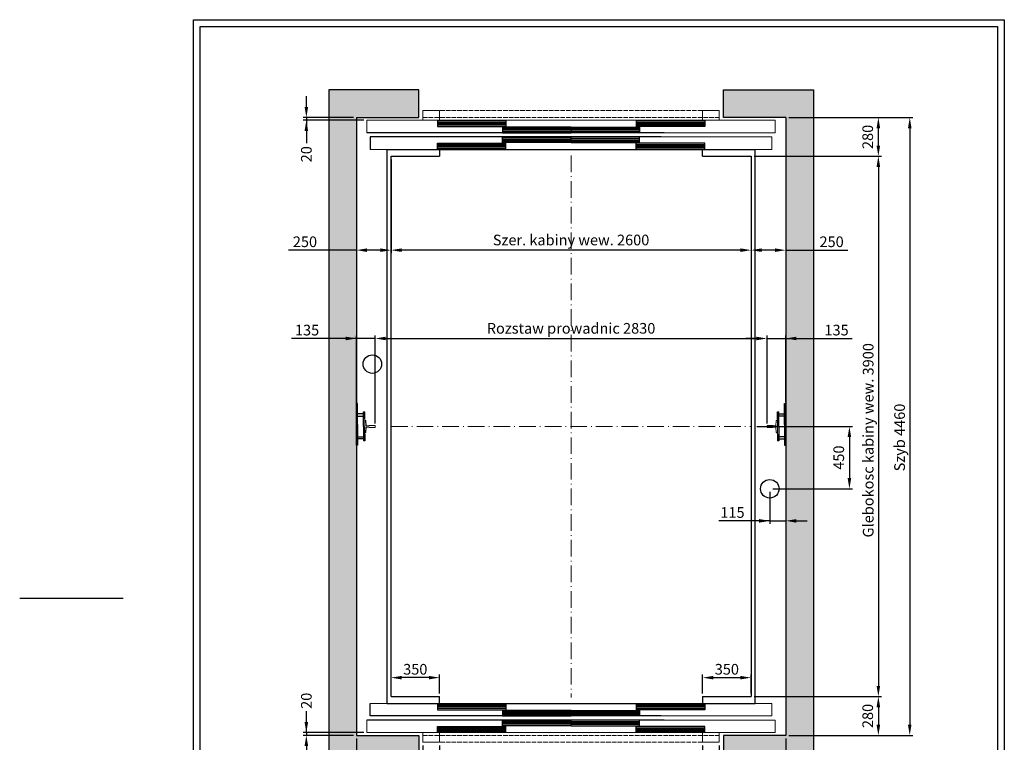
# Model space of a CAD drawing. Units: inches. Extents: x 32982 to 90027, y 30676 to 154566.
# Drawn here: x 78765 to 85875, y 68562 to 73778 of the extents above; entities that cross this region are included whole.
import ezdxf

# ---------------------------------------------------------------- set-up
doc = ezdxf.new("R2010")
doc.units = ezdxf.units.IN
doc.header["$MEASUREMENT"] = 0
for name, pattern in [('ACAD_ISO10W100', [18.5, 12, -3, 0.5, -3]), ('CONTINUA', [0]), ('DASHED', [0.2068, 0.1655, -0.0413])]:
    doc.linetypes.add(name, pattern=pattern)
for name, color, linetype in [('2', 2, 'Continuous'), ('BYGGNAD', 2, 'Continuous'), ('CAMPITURE', 1, 'Continuous'), ('CARTIGLIO', 7, 'CONTINUA'), ('DÖRR', 6, 'Continuous')]:
    doc.layers.add(name, color=color, linetype=linetype)
doc.layers.add('QUOTE', color=1, linetype='Continuous', lineweight=15)
doc.dimstyles.new('ACDIM', dxfattribs={"dimscale": 22, "dimtxt": 3.5, "dimasz": 3.5, "dimexe": 1, "dimexo": 1, "dimgap": 1, "dimtad": 0, "dimrnd": 0.001, "dimdsep": 46, "dimtxsty": 'Standard', "dimcen": 2, "dimdle": 6, "dimclrd": 4, "dimclre": 4, "dimclrt": 3, "dimadec": 0, "dimazin": 0, "dimtfac": 1, "dimtmove": 0, "dimatfit": 3, "dimfxl": 1, "dimtvp": 1, "dimtolj": 1, "dimarcsym": 0})

# ---------------------------------------------------------------- blocks, each defined once
blk = doc.blocks.new('*D698')
at = {"layer": 'BYGGNAD', "color": 4, "lineweight": -2, "ltscale": 300}
for p, q in [((84318.4, 73072.2), (85214.1, 73072.2)), ((85192.1, 72995.2), (85192.1, 68689.2)), ((84318.4, 68612.2), (85214.1, 68612.2))]:
    blk.add_line(p, q, dxfattribs=at)
at = {"layer": 'BYGGNAD', "color": 4}
for points in [[(85205, 72995.2), (85179.3, 72995.2), (85192.1, 73072.2)], [(85179.3, 68689.2), (85205, 68689.2), (85192.1, 68612.2)]]:
    blk.add_solid(points, dxfattribs=at)
at = {"layer": 'Defpoints', "color": 0}
for p in [(84296.4, 73072.2), (84296.4, 68612.2), (85192.1, 68612.2)]:
    blk.add_point(p, dxfattribs=at)
at = {"layer": 'BYGGNAD', "color": 3, "insert": (85118.8, 70762.2), "char_height": 77, "attachment_point": 5, "rotation": 90}
blk.add_mtext('Szyb \\A1;4460', dxfattribs=at)
blk = doc.blocks.new('*D697')
at = {"layer": 'BYGGNAD', "color": 4, "lineweight": -2, "ltscale": 300}
for p, q in [((84068.4, 72792.2), (84987.6, 72792.2)), ((84965.6, 72715.2), (84965.6, 68969.2)), ((84068.4, 68892.2), (84987.6, 68892.2))]:
    blk.add_line(p, q, dxfattribs=at)
at = {"layer": 'BYGGNAD', "color": 4}
for points in [[(84978.4, 72715.2), (84952.7, 72715.2), (84965.6, 72792.2)], [(84952.7, 68969.2), (84978.4, 68969.2), (84965.6, 68892.2)]]:
    blk.add_solid(points, dxfattribs=at)
at = {"layer": 'Defpoints', "color": 0}
for p in [(84046.4, 72792.2), (84046.4, 68892.2), (84965.6, 68892.2)]:
    blk.add_point(p, dxfattribs=at)
at = {"layer": 'BYGGNAD', "color": 3, "insert": (84892.2, 70742.2), "char_height": 77, "attachment_point": 5, "rotation": 90}
blk.add_mtext('Glebokosc kabiny wew. \\A1;3900', dxfattribs=at)
blk = doc.blocks.new('*D694')
at = {"layer": 'BYGGNAD', "color": 4, "lineweight": -2, "ltscale": 300}
for p, q in [((81446.4, 72770.2), (81446.4, 72092.7)), ((84046.4, 72770.2), (84046.4, 72092.7)), ((83969.4, 72114.7), (81523.4, 72114.7))]:
    blk.add_line(p, q, dxfattribs=at)
at = {"layer": 'BYGGNAD', "color": 4}
for points in [[(81523.4, 72127.5), (81523.4, 72101.8), (81446.4, 72114.7)], [(83969.4, 72101.8), (83969.4, 72127.5), (84046.4, 72114.7)]]:
    blk.add_solid(points, dxfattribs=at)
at = {"layer": 'Defpoints', "color": 0}
for p in [(81446.4, 72792.2), (84046.4, 72792.2), (81446.4, 72114.7)]:
    blk.add_point(p, dxfattribs=at)
at = {"layer": 'BYGGNAD', "color": 3, "insert": (82746.4, 72188), "char_height": 77, "attachment_point": 5}
blk.add_mtext('Szer. kabiny wew. \\A1;2600', dxfattribs=at)
blk = doc.blocks.new('*D690')
at = {"layer": 'Defpoints', "color": 0}
for p in [(81196.4, 72822.2), (81446.4, 72792.2), (81196.4, 72114.7)]:
    blk.add_point(p, dxfattribs=at)
at = {"layer": 'QUOTE', "color": 4, "lineweight": -2, "ltscale": 300}
for p, q in [((81196.4, 72800.2), (81196.4, 72092.7)), ((81446.4, 72770.2), (81446.4, 72092.7)), ((81196.4, 72114.7), (80706.3, 72114.7)), ((81369.4, 72114.7), (81273.4, 72114.7))]:
    blk.add_line(p, q, dxfattribs=at)
at = {"layer": 'QUOTE', "color": 4}
for points in [[(81273.4, 72127.5), (81273.4, 72101.8), (81196.4, 72114.7)], [(81369.4, 72101.8), (81369.4, 72127.5), (81446.4, 72114.7)]]:
    blk.add_solid(points, dxfattribs=at)
at = {"layer": 'QUOTE', "color": 3, "insert": (80824.6, 72175.2), "char_height": 77, "attachment_point": 5}
blk.add_mtext('\\A1;250', dxfattribs=at)
blk = doc.blocks.new('*D689')
at = {"layer": 'Defpoints', "color": 0}
for p in [(84296.4, 72822.2), (84046.4, 72792.2), (84046.4, 72114.7)]:
    blk.add_point(p, dxfattribs=at)
at = {"layer": 'QUOTE', "color": 4, "lineweight": -2, "ltscale": 300}
for p, q in [((84046.4, 72770.2), (84046.4, 72092.7)), ((84296.4, 72800.2), (84296.4, 72092.7)), ((84219.4, 72114.7), (84123.4, 72114.7)), ((84296.4, 72114.7), (84746.2, 72114.7))]:
    blk.add_line(p, q, dxfattribs=at)
at = {"layer": 'QUOTE', "color": 4}
for points in [[(84123.4, 72127.5), (84123.4, 72101.8), (84046.4, 72114.7)], [(84219.4, 72101.8), (84219.4, 72127.5), (84296.4, 72114.7)]]:
    blk.add_solid(points, dxfattribs=at)
at = {"layer": 'QUOTE', "color": 3, "insert": (84628, 72175.2), "char_height": 77, "attachment_point": 5}
blk.add_mtext('\\A1;250', dxfattribs=at)
blk = doc.blocks.new('*D670')
at = {"layer": 'BYGGNAD', "color": 4, "lineweight": -2, "ltscale": 300}
for p, q in [((81196.4, 68590.2), (81196.4, 67587.1)), ((84296.4, 68590.2), (84296.4, 67587.1)), ((81273.4, 67609.1), (84219.4, 67609.1))]:
    blk.add_line(p, q, dxfattribs=at)
at = {"layer": 'BYGGNAD', "color": 4}
for points in [[(81273.4, 67621.9), (81273.4, 67596.3), (81196.4, 67609.1)], [(84219.4, 67596.3), (84219.4, 67621.9), (84296.4, 67609.1)]]:
    blk.add_solid(points, dxfattribs=at)
at = {"layer": 'Defpoints', "color": 0}
for p in [(81196.4, 68612.2), (84296.4, 68612.2), (84296.4, 67609.1)]:
    blk.add_point(p, dxfattribs=at)
at = {"layer": 'BYGGNAD', "color": 3, "insert": (82746.4, 67682.4), "char_height": 77, "attachment_point": 5}
blk.add_mtext('Szyb \\A1;3100', dxfattribs=at)
blk = doc.blocks.new('*D669')
at = {"layer": 'BYGGNAD', "color": 4, "lineweight": -2, "ltscale": 300}
for p, q in [((81331.4, 70864.2), (81331.4, 71499.1)), ((81408.4, 71477.1), (84084.4, 71477.1)), ((84161.4, 70864.2), (84161.4, 71499.1))]:
    blk.add_line(p, q, dxfattribs=at)
at = {"layer": 'BYGGNAD', "color": 4}
for points in [[(81408.4, 71489.9), (81408.4, 71464.3), (81331.4, 71477.1)], [(84084.4, 71464.3), (84084.4, 71489.9), (84161.4, 71477.1)]]:
    blk.add_solid(points, dxfattribs=at)
at = {"layer": 'Defpoints', "color": 0}
for p in [(84161.4, 71477.1), (81331.4, 70842.2), (84161.4, 70842.2)]:
    blk.add_point(p, dxfattribs=at)
at = {"layer": 'BYGGNAD', "color": 3, "insert": (82746.4, 71550.4), "char_height": 77, "attachment_point": 5}
blk.add_mtext('Rozstaw prowadnic \\A1;2830', dxfattribs=at)
blk = doc.blocks.new('*D667')
at = {"layer": 'BYGGNAD', "color": 4, "lineweight": -2, "ltscale": 300}
for p, q in [((81796.4, 68540.2), (81796.4, 68173.1)), ((83696.4, 68540.2), (83696.4, 68173.1)), ((81873.4, 68195.1), (83619.4, 68195.1))]:
    blk.add_line(p, q, dxfattribs=at)
at = {"layer": 'BYGGNAD', "color": 4}
for points in [[(81873.4, 68207.9), (81873.4, 68182.2), (81796.4, 68195.1)], [(83619.4, 68182.2), (83619.4, 68207.9), (83696.4, 68195.1)]]:
    blk.add_solid(points, dxfattribs=at)
at = {"layer": 'Defpoints', "color": 0}
for p in [(81796.4, 68562.2), (83696.4, 68562.2), (83696.4, 68195.1)]:
    blk.add_point(p, dxfattribs=at)
at = {"layer": 'BYGGNAD', "color": 3, "insert": (82746.4, 68272.1), "char_height": 77, "attachment_point": 5}
blk.add_mtext('Drzwi \\A1;1900', dxfattribs=at)
blk = doc.blocks.new('*D666')
at = {"layer": 'BYGGNAD', "color": 4, "lineweight": -2, "ltscale": 300}
for p, q in [((81676.4, 68540.2), (81676.4, 67993.8)), ((83816.4, 68540.2), (83816.4, 67993.8)), ((81753.4, 68015.8), (83739.4, 68015.8))]:
    blk.add_line(p, q, dxfattribs=at)
at = {"layer": 'BYGGNAD', "color": 4}
for points in [[(81753.4, 68028.7), (81753.4, 68003), (81676.4, 68015.8)], [(83739.4, 68003), (83739.4, 68028.7), (83816.4, 68015.8)]]:
    blk.add_solid(points, dxfattribs=at)
at = {"layer": 'Defpoints', "color": 0}
for p in [(81676.4, 68562.2), (83816.4, 68562.2), (83816.4, 68015.8)]:
    blk.add_point(p, dxfattribs=at)
at = {"layer": 'BYGGNAD', "color": 3, "insert": (82746.4, 68092.8), "char_height": 77, "attachment_point": 5}
blk.add_mtext('Oscieznica \\A1;2140', dxfattribs=at)
blk = doc.blocks.new('*D665')
at = {"layer": 'BYGGNAD', "color": 4, "lineweight": -2, "ltscale": 300}
for p, q in [((81446.4, 68914.2), (81446.4, 69050.8)), ((81796.4, 68914.2), (81796.4, 69050.8)), ((81719.4, 69028.8), (81523.4, 69028.8))]:
    blk.add_line(p, q, dxfattribs=at)
at = {"layer": 'BYGGNAD', "color": 4}
for points in [[(81523.4, 69041.6), (81523.4, 69016), (81446.4, 69028.8)], [(81719.4, 69016), (81719.4, 69041.6), (81796.4, 69028.8)]]:
    blk.add_solid(points, dxfattribs=at)
at = {"layer": 'Defpoints', "color": 0}
for p in [(81446.4, 69028.8), (81446.4, 68892.2), (81796.4, 68892.2)]:
    blk.add_point(p, dxfattribs=at)
at = {"layer": 'BYGGNAD', "color": 3, "insert": (81621.4, 69089.3), "char_height": 77, "attachment_point": 5}
blk.add_mtext('\\A1;350', dxfattribs=at)
blk = doc.blocks.new('*D664')
at = {"layer": 'BYGGNAD', "color": 4, "lineweight": -2, "ltscale": 300}
for p, q in [((81676.4, 68540.2), (81676.4, 68173.1)), ((81796.4, 68540.2), (81796.4, 68173.1)), ((81676.4, 68195.1), (81342.5, 68195.1)), ((81599.4, 68195.1), (81522.4, 68195.1)), ((81796.4, 68195.1), (81676.4, 68195.1)), ((81873.4, 68195.1), (81950.4, 68195.1))]:
    blk.add_line(p, q, dxfattribs=at)
at = {"layer": 'BYGGNAD', "color": 4}
for points in [[(81599.4, 68182.2), (81599.4, 68207.9), (81676.4, 68195.1)], [(81873.4, 68207.9), (81873.4, 68182.2), (81796.4, 68195.1)]]:
    blk.add_solid(points, dxfattribs=at)
at = {"layer": 'Defpoints', "color": 0}
for p in [(81676.4, 68562.2), (81796.4, 68562.2), (81676.4, 68195.1)]:
    blk.add_point(p, dxfattribs=at)
at = {"layer": 'BYGGNAD', "color": 3, "insert": (81447.9, 68255.6), "char_height": 77, "attachment_point": 5}
blk.add_mtext('\\A1;120', dxfattribs=at)
blk = doc.blocks.new('*D662')
at = {"layer": 'BYGGNAD', "color": 4, "lineweight": -2, "ltscale": 300}
for p, q in [((81676.4, 68540.2), (81676.4, 67993.8)), ((81646.4, 68388.2), (81646.4, 67993.8)), ((81646.4, 68015.8), (81386.3, 68015.8)), ((81569.4, 68015.8), (81492.4, 68015.8)), ((81676.4, 68015.8), (81646.4, 68015.8)), ((81753.4, 68015.8), (81830.4, 68015.8))]:
    blk.add_line(p, q, dxfattribs=at)
at = {"layer": 'BYGGNAD', "color": 4}
for points in [[(81569.4, 68003), (81569.4, 68028.7), (81646.4, 68015.8)], [(81753.4, 68028.7), (81753.4, 68003), (81676.4, 68015.8)]]:
    blk.add_solid(points, dxfattribs=at)
at = {"layer": 'Defpoints', "color": 0}
for p in [(81676.4, 68562.2), (81646.4, 68410.2), (81646.4, 68015.8)]:
    blk.add_point(p, dxfattribs=at)
at = {"layer": 'BYGGNAD', "color": 3, "insert": (81466, 68076.3), "char_height": 77, "attachment_point": 5}
blk.add_mtext('\\A1;30', dxfattribs=at)
blk = doc.blocks.new('*D661')
at = {"layer": 'BYGGNAD', "color": 4, "lineweight": -2, "ltscale": 300}
for p, q in [((81196.4, 71477.1), (80728, 71477.1)), ((81119.4, 71477.1), (81042.4, 71477.1)), ((81196.4, 71008.7), (81196.4, 71499.1)), ((81331.4, 71477.1), (81196.4, 71477.1)), ((81331.4, 70864.2), (81331.4, 71499.1)), ((81408.4, 71477.1), (81485.4, 71477.1))]:
    blk.add_line(p, q, dxfattribs=at)
at = {"layer": 'BYGGNAD', "color": 4}
for points in [[(81119.4, 71464.3), (81119.4, 71489.9), (81196.4, 71477.1)], [(81408.4, 71489.9), (81408.4, 71464.3), (81331.4, 71477.1)]]:
    blk.add_solid(points, dxfattribs=at)
at = {"layer": 'Defpoints', "color": 0}
for p in [(81196.4, 71477.1), (81196.4, 70986.7), (81331.4, 70842.2)]:
    blk.add_point(p, dxfattribs=at)
at = {"layer": 'BYGGNAD', "color": 3, "insert": (80839.9, 71537.6), "char_height": 77, "attachment_point": 5}
blk.add_mtext('\\A1;135', dxfattribs=at)
blk = doc.blocks.new('*D660')
at = {"layer": 'BYGGNAD', "color": 4, "lineweight": -2, "ltscale": 300}
for p, q in [((83696.4, 68914.2), (83696.4, 69050.8)), ((84046.4, 68914.2), (84046.4, 69050.8)), ((83773.4, 69028.8), (83969.4, 69028.8))]:
    blk.add_line(p, q, dxfattribs=at)
at = {"layer": 'BYGGNAD', "color": 4}
for points in [[(83773.4, 69041.6), (83773.4, 69016), (83696.4, 69028.8)], [(83969.4, 69016), (83969.4, 69041.6), (84046.4, 69028.8)]]:
    blk.add_solid(points, dxfattribs=at)
at = {"layer": 'Defpoints', "color": 0}
for p in [(84046.4, 69028.8), (83696.4, 68892.2), (84046.4, 68892.2)]:
    blk.add_point(p, dxfattribs=at)
at = {"layer": 'BYGGNAD', "color": 3, "insert": (83871.4, 69089.3), "char_height": 77, "attachment_point": 5}
blk.add_mtext('\\A1;350', dxfattribs=at)
blk = doc.blocks.new('*D659')
at = {"layer": 'BYGGNAD', "color": 4, "lineweight": -2, "ltscale": 300}
for p, q in [((84068.4, 68892.2), (84987.6, 68892.2)), ((84965.6, 68815.2), (84965.6, 68689.2)), ((84318.4, 68612.2), (84987.6, 68612.2))]:
    blk.add_line(p, q, dxfattribs=at)
at = {"layer": 'BYGGNAD', "color": 4}
for points in [[(84978.4, 68815.2), (84952.7, 68815.2), (84965.6, 68892.2)], [(84952.7, 68689.2), (84978.4, 68689.2), (84965.6, 68612.2)]]:
    blk.add_solid(points, dxfattribs=at)
at = {"layer": 'Defpoints', "color": 0}
for p in [(84046.4, 68892.2), (84296.4, 68612.2), (84965.6, 68612.2)]:
    blk.add_point(p, dxfattribs=at)
at = {"layer": 'BYGGNAD', "color": 3, "insert": (84888.6, 68752.2), "char_height": 77, "attachment_point": 5, "rotation": 90}
blk.add_mtext('\\A1;280', dxfattribs=at)
blk = doc.blocks.new('*D657')
at = {"layer": 'BYGGNAD', "color": 4, "lineweight": -2, "ltscale": 300}
for p, q in [((83816.4, 68540.2), (83816.4, 67993.8)), ((83846.4, 68390.2), (83846.4, 67993.8)), ((83739.4, 68015.8), (83662.4, 68015.8)), ((83816.4, 68015.8), (83846.4, 68015.8)), ((83846.4, 68015.8), (84106.6, 68015.8)), ((83923.4, 68015.8), (84000.4, 68015.8))]:
    blk.add_line(p, q, dxfattribs=at)
at = {"layer": 'BYGGNAD', "color": 4}
for points in [[(83739.4, 68003), (83739.4, 68028.7), (83816.4, 68015.8)], [(83923.4, 68028.7), (83923.4, 68003), (83846.4, 68015.8)]]:
    blk.add_solid(points, dxfattribs=at)
at = {"layer": 'Defpoints', "color": 0}
for p in [(83816.4, 68562.2), (83846.4, 68412.2), (83846.4, 68015.8)]:
    blk.add_point(p, dxfattribs=at)
at = {"layer": 'BYGGNAD', "color": 3, "insert": (84026.9, 68076.3), "char_height": 77, "attachment_point": 5}
blk.add_mtext('\\A1;30', dxfattribs=at)
blk = doc.blocks.new('*D656')
at = {"layer": 'BYGGNAD', "color": 4, "lineweight": -2, "ltscale": 300}
for p, q in [((83696.4, 68540.2), (83696.4, 68173.1)), ((83816.4, 68540.2), (83816.4, 68173.1)), ((83619.4, 68195.1), (83542.4, 68195.1)), ((83696.4, 68195.1), (83816.4, 68195.1)), ((83816.4, 68195.1), (84149.7, 68195.1)), ((83893.4, 68195.1), (83970.4, 68195.1))]:
    blk.add_line(p, q, dxfattribs=at)
at = {"layer": 'BYGGNAD', "color": 4}
for points in [[(83619.4, 68182.2), (83619.4, 68207.9), (83696.4, 68195.1)], [(83893.4, 68207.9), (83893.4, 68182.2), (83816.4, 68195.1)]]:
    blk.add_solid(points, dxfattribs=at)
at = {"layer": 'Defpoints', "color": 0}
for p in [(83696.4, 68562.2), (83816.4, 68562.2), (83816.4, 68195.1)]:
    blk.add_point(p, dxfattribs=at)
at = {"layer": 'BYGGNAD', "color": 3, "insert": (84044.3, 68255.6), "char_height": 77, "attachment_point": 5}
blk.add_mtext('\\A1;120', dxfattribs=at)
blk = doc.blocks.new('*D655')
at = {"layer": 'BYGGNAD', "color": 4, "lineweight": -2, "ltscale": 300}
for p, q in [((84084.4, 71477.1), (84007.4, 71477.1)), ((84161.4, 70864.2), (84161.4, 71499.1)), ((84161.4, 71477.1), (84296.4, 71477.1)), ((84296.4, 71014.2), (84296.4, 71499.1)), ((84296.4, 71477.1), (84775.5, 71477.1)), ((84373.4, 71477.1), (84450.4, 71477.1))]:
    blk.add_line(p, q, dxfattribs=at)
at = {"layer": 'BYGGNAD', "color": 4}
for points in [[(84084.4, 71464.3), (84084.4, 71489.9), (84161.4, 71477.1)], [(84373.4, 71489.9), (84373.4, 71464.3), (84296.4, 71477.1)]]:
    blk.add_solid(points, dxfattribs=at)
at = {"layer": 'Defpoints', "color": 0}
for p in [(84296.4, 71477.1), (84296.4, 70992.2), (84161.4, 70842.2)]:
    blk.add_point(p, dxfattribs=at)
at = {"layer": 'BYGGNAD', "color": 3, "insert": (84663.7, 71537.6), "char_height": 77, "attachment_point": 5}
blk.add_mtext('\\A1;135', dxfattribs=at)
blk = doc.blocks.new('*D654')
at = {"layer": 'Defpoints', "color": 0}
for p in [(84066.4, 70842.2), (84181.4, 70392.2), (84756.5, 70392.2)]:
    blk.add_point(p, dxfattribs=at)
at = {"layer": 'QUOTE', "color": 4, "lineweight": -2, "ltscale": 300}
for p, q in [((84088.4, 70842.2), (84778.5, 70842.2)), ((84756.5, 70765.2), (84756.5, 70469.2)), ((84203.4, 70392.2), (84778.5, 70392.2))]:
    blk.add_line(p, q, dxfattribs=at)
at = {"layer": 'QUOTE', "color": 4}
for points in [[(84769.3, 70765.2), (84743.6, 70765.2), (84756.5, 70842.2)], [(84743.6, 70469.2), (84769.3, 70469.2), (84756.5, 70392.2)]]:
    blk.add_solid(points, dxfattribs=at)
at = {"layer": 'QUOTE', "color": 3, "insert": (84679.5, 70617.2), "char_height": 77, "attachment_point": 5, "rotation": 90}
blk.add_mtext('\\A1;450', dxfattribs=at)
blk = doc.blocks.new('*D653')
at = {"layer": 'Defpoints', "color": 0}
for p in [(84296.4, 70492.2), (84181.4, 70392.2), (84296.4, 70160.6)]:
    blk.add_point(p, dxfattribs=at)
at = {"layer": 'QUOTE', "color": 4, "lineweight": -2, "ltscale": 300}
for p, q in [((84296.4, 70470.2), (84296.4, 70138.6)), ((84181.4, 70370.2), (84181.4, 70138.6)), ((84181.4, 70160.6), (83813.1, 70160.6)), ((84104.4, 70160.6), (84027.4, 70160.6)), ((84181.4, 70160.6), (84296.4, 70160.6)), ((84373.4, 70160.6), (84450.4, 70160.6))]:
    blk.add_line(p, q, dxfattribs=at)
at = {"layer": 'QUOTE', "color": 4}
for points in [[(84104.4, 70147.7), (84104.4, 70173.4), (84181.4, 70160.6)], [(84373.4, 70173.4), (84373.4, 70147.7), (84296.4, 70160.6)]]:
    blk.add_solid(points, dxfattribs=at)
at = {"layer": 'QUOTE', "color": 3, "insert": (83912.1, 70221.1), "char_height": 77, "attachment_point": 5}
blk.add_mtext('\\A1;115', dxfattribs=at)
blk = doc.blocks.new('*D651')
at = {"layer": 'BYGGNAD', "color": 4, "lineweight": -2, "ltscale": 300}
for p, q in [((84318.4, 73072.2), (84987.6, 73072.2)), ((84965.6, 72869.2), (84965.6, 72995.2)), ((84068.4, 72792.2), (84987.6, 72792.2))]:
    blk.add_line(p, q, dxfattribs=at)
at = {"layer": 'BYGGNAD', "color": 4}
for points in [[(84978.4, 72995.2), (84952.7, 72995.2), (84965.6, 73072.2)], [(84952.7, 72869.2), (84978.4, 72869.2), (84965.6, 72792.2)]]:
    blk.add_solid(points, dxfattribs=at)
at = {"layer": 'Defpoints', "color": 0}
for p in [(84296.4, 73072.2), (84965.6, 73072.2), (84046.4, 72792.2)]:
    blk.add_point(p, dxfattribs=at)
at = {"layer": 'BYGGNAD', "color": 3, "insert": (84888.6, 72932.2), "char_height": 77, "attachment_point": 5, "rotation": 90}
blk.add_mtext('\\A1;280', dxfattribs=at)
blk = doc.blocks.new('A$C0D647E91')
at = {"color": 5}
for p, q in [((66.9, 146.2), (64.9, 112.2)), ((75, 150), (70.9, 150)), ((75, 150), (70.9, 150)), ((75, 210), (85, 210)), ((75, 160), (75, 50)), ((75, 60), (75, 150)), ((0, 113), (42, 113)), ((0, 97), (0, 113)), ((0, 97), (42, 97)), ((42, 112.9), (42, 112.7)), ((42, 97.1), (42, 97.2)), ((62, 109.5), (45, 109.5)), ((62, 100.5), (45, 100.5)), ((66.9, 63.8), (64.9, 97.8)), ((75, 60), (70.9, 60)), ((75, 60), (70.9, 60)), ((75, 0), (85, 0))]:
    blk.add_line(p, q, dxfattribs=at)
for centre, radius, start, end in [((70.9, 146), 4, 90, 176.66327), ((45.5, 112.9), 3.48, 179.10496, 262.19352), ((45.5, 97.1), 3.48, 97.80648, 180.89504), ((61.5, 113), 3.54, 278.32516, 346.12561), ((61.5, 97), 3.54, 13.87439, 81.67484), ((70.9, 64), 4, 183.33673, 270)]:
    blk.add_arc(centre, radius, start, end, dxfattribs=at)
at = {"layer": '2', "color": 5}
for p, q in [((75, 160), (75, 210)), ((85, 105), (85, 210)), ((85, 165.5), (85, 189.5)), ((85, 105), (85, 0)), ((75, 50), (75, 0))]:
    blk.add_line(p, q, dxfattribs=at)
blk = doc.blocks.new('gjgjghj')
at = {"color": 5}
for p, q in [((23755.1, -195301.7), (23755.1, -195285.7)), ((23755.1, -195466.7), (23755.1, -195450.7))]:
    blk.add_line(p, q, dxfattribs=at)
at = {"layer": '2', "color": 5}
for p, q in [((23797.1, -195361.7), (23797.1, -195211.7)), ((23797.1, -195211.7), (23805.1, -195211.7)), ((23805.1, -195511.7), (23805.1, -195211.7)), ((23805.1, -195226.7), (23805.1, -195256.7)), ((23755.1, -195285.7), (23797.1, -195285.7)), ((23797.1, -195301.7), (23755.1, -195301.7)), ((23797.1, -195361.7), (23797.1, -195511.7)), ((23797.1, -195450.7), (23755.1, -195450.7)), ((23755.1, -195466.7), (23797.1, -195466.7)), ((23805.1, -195466.7), (23805.1, -195496.7)), ((23797.1, -195511.7), (23805.1, -195511.7))]:
    blk.add_line(p, q, dxfattribs=at)
at = {"layer": 'Defpoints', "color": 5, "linetype": 'ByBlock'}
blk.add_point((23797.1, -195211.7), dxfattribs=at)
at = {"color": 2}
blk.add_blockref('A$C0D647E91', (23670.1, -195481.2), dxfattribs=at)
blk = doc.blocks.new('fdghfhj')
at = {"layer": 'DÖRR'}
for p, q in [((36842, -54003.3), (37337, -54003.3)), ((36842, -54003.3), (36842, -54043.3)), ((36842, -54013.3), (37337, -54013.3)), ((36842, -54023.3), (37337, -54023.3)), ((36842, -54033.3), (37337, -54033.3)), ((37337, -54003.3), (37337, -54043.3)), ((37337, -54043.3), (36842, -54043.3))]:
    blk.add_line(p, q, dxfattribs=at)
blk = doc.blocks.new('dghdhdfhgfh')
at = {"color": 6}
for p, q in [((33297.8, -53953.3), (36197.8, -53953.3)), ((33272.8, -54073.3), (33272.8, -54163.3)), ((36222.8, -54073.3), (36222.8, -54163.3)), ((34347.8, -54163.3), (33272.8, -54163.3)), ((33677.8, -54233.3), (33677.8, -54163.3)), ((33797.8, -54233.3), (33797.8, -54163.3)), ((34347.8, -54163.3), (35375.6, -54163.3)), ((33677.8, -54233.3), (33797.8, -54233.3))]:
    blk.add_line(p, q, dxfattribs=at)
at = {"color": 6, "ltscale": 0.001}
for p, q in [((36197.8, -54043.3), (36197.8, -53953.3)), ((35397.8, -54043.3), (36197.8, -54043.3)), ((34497.8, -54163.3), (36222.8, -54163.3))]:
    blk.add_line(p, q, dxfattribs=at)
at = {"color": 6, "ltscale": 15}
for p, q in [((35420.1, -54073.3), (36222.8, -54073.3)), ((35697.8, -54163.3), (35697.8, -54233.3)), ((35817.8, -54233.3), (35817.8, -54163.3)), ((35697.8, -54233.3), (35817.8, -54233.3))]:
    blk.add_line(p, q, dxfattribs=at)
at = {"color": 4, "linetype": 'DASHED', "ltscale": 200}
for p, q in [((33677.8, -54183.3), (35817.8, -54183.3)), ((33677.8, -54233.3), (35817.8, -54233.3))]:
    blk.add_line(p, q, dxfattribs=at)
at = {"layer": 'DÖRR'}
for p, q in [((33297.8, -54043.3), (33297.8, -53953.3)), ((35420.1, -54073.3), (33272.8, -54073.3)), ((35397.8, -54043.3), (33297.8, -54043.3)), ((35397.8, -54043.3), (35397.8, -54043.2))]:
    blk.add_line(p, q, dxfattribs=at)
at = {"layer": 'QUOTE', "xscale": -1}
for p in [(71119.8, 45), (71589.8, 0)]:
    blk.add_blockref('fdghfhj', p, dxfattribs=at)
at = {"layer": 'QUOTE'}
for p in [(-1624.1, 45), (-2094.1, 0)]:
    blk.add_blockref('fdghfhj', p, dxfattribs=at)
at = {"layer": 'QUOTE', "rotation": 180}
for p in [(71589.8, -108116.6), (71119.8, -108161.6)]:
    blk.add_blockref('fdghfhj', p, dxfattribs=at)
at = {"layer": 'QUOTE', "xscale": -1, "rotation": 180}
for p in [(-2094.1, -108116.6), (-1624.1, -108161.6)]:
    blk.add_blockref('fdghfhj', p, dxfattribs=at)
blk = doc.blocks.new('*D976')
at = {"layer": 'BYGGNAD', "color": 4, "lineweight": -2, "ltscale": 300}
for p, q in [((80834.7, 73149.2), (80834.7, 73226.2)), ((81174.4, 73072.2), (80812.7, 73072.2)), ((81249.4, 73052.2), (80812.7, 73052.2)), ((80834.7, 73072.2), (80834.7, 73052.2)), ((80834.7, 73052.2), (80834.7, 72886.8)), ((80834.7, 72975.2), (80834.7, 72898.2))]:
    blk.add_line(p, q, dxfattribs=at)
at = {"layer": 'BYGGNAD', "color": 4}
for points in [[(80821.8, 73149.2), (80847.5, 73149.2), (80834.7, 73072.2)], [(80847.5, 72975.2), (80821.8, 72975.2), (80834.7, 73052.2)]]:
    blk.add_solid(points, dxfattribs=at)
at = {"layer": 'Defpoints', "color": 0}
for p in [(80834.7, 73052.2), (81196.4, 73072.2), (81271.4, 73052.2)]:
    blk.add_point(p, dxfattribs=at)
at = {"layer": 'BYGGNAD', "color": 3, "insert": (80834.7, 72807), "char_height": 77, "attachment_point": 5, "rotation": 90}
blk.add_mtext('\\A1;20', dxfattribs=at)
blk = doc.blocks.new('*D990')
at = {"layer": 'BYGGNAD', "color": 4, "lineweight": -2, "ltscale": 300}
for p, q in [((80834.7, 68709.2), (80834.7, 68786.2)), ((80834.7, 68632.2), (80834.7, 68782)), ((81249.4, 68632.2), (80812.7, 68632.2)), ((80834.7, 68632.2), (80834.7, 68612.2)), ((81174.4, 68612.2), (80812.7, 68612.2)), ((80834.7, 68535.2), (80834.7, 68458.2))]:
    blk.add_line(p, q, dxfattribs=at)
at = {"layer": 'BYGGNAD', "color": 4}
for points in [[(80821.8, 68709.2), (80847.5, 68709.2), (80834.7, 68632.2)], [(80847.5, 68535.2), (80821.8, 68535.2), (80834.7, 68612.2)]]:
    blk.add_solid(points, dxfattribs=at)
at = {"layer": 'Defpoints', "color": 0}
for p in [(81271.4, 68632.2), (80834.7, 68612.2), (81196.4, 68612.2)]:
    blk.add_point(p, dxfattribs=at)
at = {"layer": 'BYGGNAD', "color": 3, "insert": (80834.7, 68861.8), "char_height": 77, "attachment_point": 5, "rotation": 90}
blk.add_mtext('\\A1;20', dxfattribs=at)

msp = doc.modelspace()

# ---------------------------------------------------------------- hatches: boundary and pattern name
at = {"layer": 'CAMPITURE'}
h = msp.add_hatch(dxfattribs=at)
h.set_pattern_fill('CONCRETE2', color=6, scale=250, style=0)
h.set_pattern_definition([(50, (95114.23, 45187.37), (143.45204, -12.55043), [15, -165]), (355, (95114.23, 45187.37), (-27.7503, 150.4384), [12, -132]), (100.4514, (95126.19, 45186.32), (115.7019, 137.8879), [12.74804, -140.2284]), (46.1842, (95114.23, 45227.37), (213.4482, -33.1038), [22.5, -247.5]), (96.6356, (95132.02, 45224.61), (186.9325, 194.8236), [19.122, -210.3426]), (351.1842, (95114.23, 45227.37), (186.9324, 194.8237), [18, -198]), (21, (95134.23, 45217.37), (119.3814, -80.5238), [15, -165]), (326, (95134.23, 45217.37), (48.6631, 145.03), [12, -132]), (71.4514, (95144.18, 45210.66), (168.0445, 64.5061), [12.74804, -140.2284]), (37.5, (95114.233, 45187.37), (2.43197, 66.57877), [0, -130.4, 0, -134, 0, -132.5]), (7.5, (95114.23, 45187.37), (52.6139, 78.88234), [0, -76.4, 0, -127.4, 0, -50.5]), (327.5, (95069.63, 45187.37), (106.76449, -4.51097), [0, -50, 0, -156, 0, -207]), (317.5, (95049.63, 45187.37), (116.63723, 20.021), [0, -65, 0, -103.6, 0, -147])])
h.paths.add_polyline_path([(81646.4434, 68612.16231), (81196.44616, 68612.16231), (81196.44616, 73072.16066), (81646.4434, 73072.16066), (81646.4434, 73272.16066), (80996.44616, 73272.16066), (80996.44616, 68412.16231), (81646.4434, 68412.16231)])
h.paths.add_polyline_path([(84496.44616, 68412.16231), (84496.44616, 73272.16066), (83846.44623, 73272.16066), (83846.44623, 73072.16066), (84296.44616, 73072.16066), (84296.44616, 68612.16231), (83846.44623, 68612.16231), (83846.44623, 68412.16231)])

# ---------------------------------------------------------------- linework, layer by layer
at = {"color": 2}
for p, q in [((80996.44616, 73272.16066), (80996.44616, 68412.16231)), ((81196.44616, 73072.16066), (81196.44616, 68612.16231))]:
    msp.add_line(p, q, dxfattribs=at)
at = {"color": 1}
for p, q in [((81416.44616, 72842.16149), (81416.44616, 68842.16149)), ((81416.44616, 72842.16149), (81796.4463, 72842.16149)), ((81796.44616, 72842.16149), (81796.4463, 72792.16149)), ((83696.44616, 72842.16149), (84076.44616, 72842.16149)), ((83696.44616, 72792.16149), (83696.44616, 72842.16149)), ((84076.44616, 68842.16149), (84076.44616, 72842.16149)), ((81446.44616, 68892.16149), (81446.44616, 72792.16149)), ((81446.44616, 72792.16149), (81796.4463, 72792.16149)), ((83696.44616, 72792.16149), (84046.44616, 72792.16149)), ((84046.44616, 72792.16149), (84046.44616, 68892.16149)), ((81416.44616, 68842.16149), (81796.4463, 68842.16149)), ((81446.44616, 68892.16149), (81796.4463, 68892.16149)), ((81796.44616, 68842.16149), (81796.4463, 68892.16149)), ((83696.44616, 68892.16149), (84046.44616, 68892.16149)), ((83696.44616, 68892.16149), (83696.44616, 68842.16149)), ((83696.44616, 68842.16149), (84076.44616, 68842.16149))]:
    msp.add_line(p, q, dxfattribs=at)
msp.add_line((78764.51167, 69602.60924), (79511.68566, 69602.60924))
at = {"color": 5}
for centre in [(81311.44616, 71292.16149), (84181.44616, 70392.16149)]:
    msp.add_circle(centre, 67, dxfattribs=at)
at = {"layer": 'BYGGNAD', "ltscale": 300}
for p, q in [((81646.4434, 73272.16066), (80996.44616, 73272.16066)), ((81646.4434, 73072.16066), (81646.4434, 73272.16066)), ((83846.44623, 73272.16066), (84496.44616, 73272.16066)), ((83846.44623, 73072.16066), (83846.44623, 73272.16066)), ((84496.44616, 73272.16066), (84496.44616, 68412.16231)), ((81196.44616, 73072.16066), (81646.4434, 73072.16066)), ((84296.44616, 73072.16066), (83846.44623, 73072.16066)), ((84296.44616, 73072.16066), (84296.44616, 68612.16231)), ((81796.4463, 72842.16149), (83696.44616, 72842.16149)), ((81796.4463, 68842.16149), (83696.44616, 68842.16149)), ((81196.44616, 68612.16231), (81646.4434, 68612.16231)), ((81646.4434, 68612.16231), (81646.4434, 68412.16231)), ((83846.44623, 68612.16231), (83846.44623, 68412.16231)), ((84296.44616, 68612.16231), (83846.44623, 68612.16231))]:
    msp.add_line(p, q, dxfattribs=at)
at = {"layer": 'CARTIGLIO'}
for p, q in [((80019.15986, 65569.3683), (80019.15986, 73778.16193)), ((80019.15986, 73778.16193), (85875.15986, 73778.16193)), ((85875.15986, 73778.16193), (85875.15986, 65569.3683)), ((80067.15986, 65617.3683), (80067.15986, 73730.16193)), ((80067.15986, 73730.16193), (85827.15986, 73730.16193)), ((85827.15986, 73730.16193), (85827.15986, 65617.3683))]:
    msp.add_line(p, q, dxfattribs=at)
at = {"layer": 'QUOTE', "linetype": 'ACAD_ISO10W100', "ltscale": 10}
for p, q in [((82746.44623, 72798.21976), (82746.44623, 68886.10321)), ((81446.44616, 70842.16149), (84046.44616, 70842.16149))]:
    msp.add_line(p, q, dxfattribs=at)

# ---------------------------------------------------------------- block references
at = {"layer": 'QUOTE', "extrusion": (0, 0, -1), "zscale": -1, "rotation": 180}
msp.add_blockref('dghdhdfhgfh', (-47998.61108, 18888.8807), dxfattribs=at)
at = {"layer": 'QUOTE', "extrusion": (0, 0, -1), "zscale": -1}
msp.add_blockref('gjgjghj', (-105001.5379, 266218.31318), dxfattribs=at)
at = {"layer": 'QUOTE'}
for name, p in [('gjgjghj', (60491.35443, 266218.31318)), ('dghdhdfhgfh', (47998.61108, 122795.44227))]:
    msp.add_blockref(name, p, dxfattribs=at)

# ---------------------------------------------------------------- dimensions: what is measured, and where the dimension line sits
at = {"layer": 'BYGGNAD', "ltscale": 300}
for base, p1, p2, picture, middle in [((80834.66063, 73052.16066), (81196.44616, 73072.16066), (81271.44454, 73052.16066), '*D976', (80834.66063, 72807.02809)), ((80834.66063, 68612.16231), (81271.44454, 68632.16231), (81196.44616, 68612.16231), '*D990', (80834.66063, 68861.77568))]:
    dim = msp.add_linear_dim(base=base, p1=p1, p2=p2, angle=90, dimstyle='ACDIM', dxfattribs=at)
    dim.commit()
    dim.dimension.update_dxf_attribs({"geometry": picture, "text_midpoint": middle, "dimtype": 160})
for base, p1, p2, angle, picture, middle in [((84965.57737, 73072.16066), (84046.44616, 72792.16149), (84296.44616, 73072.16066), 270, '*D651', (84888.57737, 72932.16107)), ((84965.57737, 68612.16231), (84046.44616, 68892.16149), (84296.44616, 68612.16231), 90, '*D659', (84888.57737, 68752.1619))]:
    dim = msp.add_linear_dim(base=base, p1=p1, p2=p2, angle=angle, dimstyle='ACDIM', dxfattribs=at)
    dim.commit()
    dim.dimension.update_dxf_attribs({"geometry": picture, "text_midpoint": middle})
for base, p1, p2, text, picture, middle in [((85192.12976, 68612.16231), (84296.44616, 73072.16066), (84296.44616, 68612.16231), 'Szyb <>', '*D698', (85192.12976, 70762.16149)), ((84965.57737, 68892.16149), (84046.44616, 72792.16149), (84046.44616, 68892.16149), 'Glebokosc kabiny wew. <>', '*D697', (84965.57737, 70742.16149))]:
    dim = msp.add_linear_dim(base=base, p1=p1, p2=p2, angle=90, text=text, dimstyle='ACDIM', override={"dimtad": 1}, dxfattribs=at)
    dim.commit()
    dim.dimension.update_dxf_attribs({"geometry": picture, "text_midpoint": middle, "dimtype": 160})
for base, p1, p2, text, picture, middle in [((81446.44616, 72114.65867), (84046.44616, 72792.16149), (81446.44616, 72792.16149), 'Szer. kabiny wew. <>', '*D694', (82746.44616, 72114.65867)), ((84161.44616, 71477.0953), (81331.44616, 70842.16149), (84161.44616, 70842.16149), 'Rozstaw prowadnic <>', '*D669', (82746.44371, 71477.0953))]:
    dim = msp.add_linear_dim(base=base, p1=p1, p2=p2, text=text, dimstyle='ACDIM', override={"dimtad": 1}, dxfattribs=at)
    dim.commit()
    dim.dimension.update_dxf_attribs({"geometry": picture, "text_midpoint": middle, "dimtype": 160})
at = {"layer": 'BYGGNAD', "color": 6, "ltscale": 300}
for base, p1, p2, picture, middle in [((81196.44616, 71477.0953), (81331.44616, 70842.16149), (81196.44616, 70986.65783), '*D661', (80839.87896, 71477.0953)), ((84296.44125, 71477.0953), (84161.44616, 70842.16149), (84296.44125, 70992.16149), '*D655', (84663.65175, 71477.0953))]:
    dim = msp.add_linear_dim(base=base, p1=p1, p2=p2, dimstyle='ACDIM', override={"dimtad": 1}, dxfattribs=at)
    dim.commit()
    dim.dimension.update_dxf_attribs({"geometry": picture, "text_midpoint": middle, "dimtype": 160})
at = {"layer": 'BYGGNAD', "color": 2, "ltscale": 300}
dim = msp.add_linear_dim(base=(81446.4463, 69028.80848), p1=(81796.44765, 68892.16149), p2=(81446.4463, 68892.16149), angle=180, dimstyle='ACDIM', override={"dimtad": 1}, dxfattribs=at)
dim.commit()
dim.dimension.update_dxf_attribs({"geometry": '*D665', "text_midpoint": (81621.44697, 69028.80848), "dimtype": 160})
for base, p1, p2, picture, middle in [((84046.44616, 69028.80848), (83696.44482, 68892.16149), (84046.44616, 68892.16149), '*D660', (83871.44549, 69028.80848)), ((81676.44482, 68195.06088), (81796.44482, 68562.16231), (81676.44482, 68562.16231), '*D664', (81447.88438, 68195.06088)), ((81646.4434, 68015.83432), (81676.44482, 68562.16231), (81646.4434, 68410.16231), '*D662', (81466.03276, 68015.83432)), ((83816.44765, 68195.06088), (83696.44482, 68562.16231), (83816.44765, 68562.16231), '*D656', (84044.25842, 68195.06088)), ((83846.44623, 68015.83432), (83816.44765, 68562.16231), (83846.44623, 68412.16231), '*D657', (84026.85687, 68015.83432))]:
    dim = msp.add_linear_dim(base=base, p1=p1, p2=p2, dimstyle='ACDIM', override={"dimtad": 1}, dxfattribs=at)
    dim.commit()
    dim.dimension.update_dxf_attribs({"geometry": picture, "text_midpoint": middle, "dimtype": 160})
dim = msp.add_linear_dim(base=(84296.44616, 67609.10112), p1=(81196.44616, 68612.16231), p2=(84296.44616, 68612.16231), text='Szyb <>', dimstyle='ACDIM', override={"dimtad": 1}, dxfattribs=at)
dim.commit()
dim.dimension.update_dxf_attribs({"geometry": '*D670', "text_midpoint": (82746.44616, 67682.43446)})
for base, p1, p2, text, picture, middle in [((83816.44765, 68015.83432), (81676.44482, 68562.16231), (83816.44765, 68562.16231), 'Oscieznica <>', '*D666', (82746.44623, 68092.83432)), ((83696.44482, 68195.06088), (81796.44482, 68562.16231), (83696.44482, 68562.16231), 'Drzwi <>', '*D667', (82746.44482, 68272.06088))]:
    dim = msp.add_linear_dim(base=base, p1=p1, p2=p2, text=text, dimstyle='ACDIM', dxfattribs=at)
    dim.commit()
    dim.dimension.update_dxf_attribs({"geometry": picture, "text_midpoint": middle})
at = {"layer": 'QUOTE', "ltscale": 300}
for base, p1, p2, picture, middle in [((81196.44616, 72114.65867), (81446.44616, 72792.16149), (81196.44616, 72822.16066), '*D690', (80824.55876, 72114.65867)), ((84046.44616, 72114.65867), (84296.44616, 72822.16066), (84046.44616, 72792.16149), '*D689', (84627.99093, 72114.65867)), ((84296.44616, 70160.55146), (84181.44616, 70392.16149), (84296.44616, 70492.16149), '*D653', (83912.11144, 70160.55146))]:
    dim = msp.add_linear_dim(base=base, p1=p1, p2=p2, dimstyle='ACDIM', override={"dimtad": 1}, dxfattribs=at)
    dim.commit()
    dim.dimension.update_dxf_attribs({"geometry": picture, "text_midpoint": middle, "dimtype": 160})
dim = msp.add_linear_dim(base=(84756.48177, 70392.16149), p1=(84066.44125, 70842.16149), p2=(84181.44616, 70392.16149), angle=90, dimstyle='ACDIM', dxfattribs=at)
dim.commit()
dim.dimension.update_dxf_attribs({"geometry": '*D654', "text_midpoint": (84679.48177, 70617.16149)})

doc.saveas('drawing.dxf')
